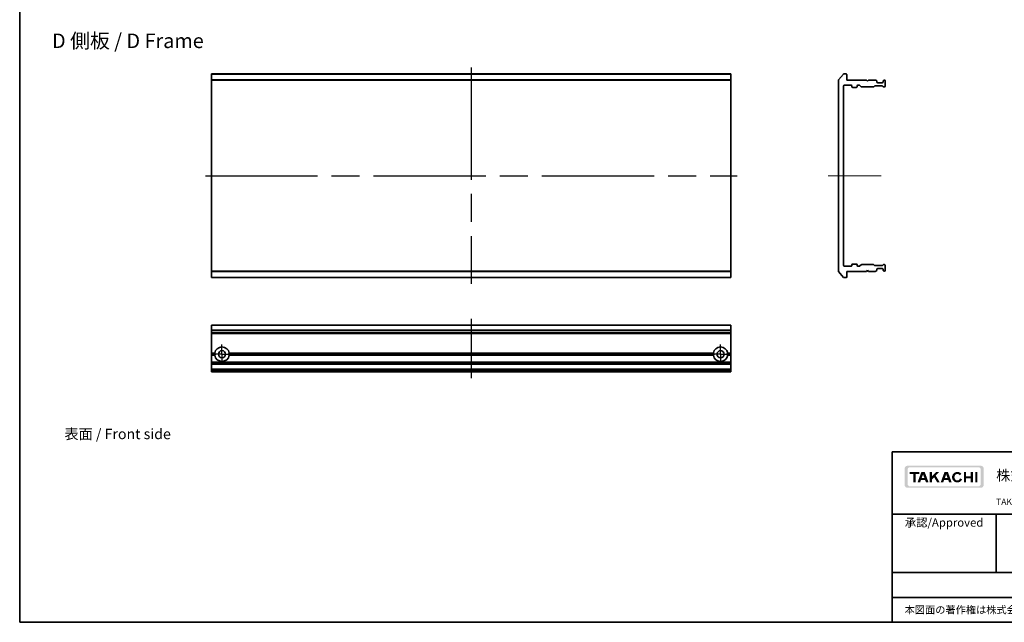
# Model space of a CAD drawing. Units: millimetres. Extents: x 65 to 7228, y 36 to 1300.
# Drawn here: x 3604 to 4078, y 36 to 326 of the extents above; entities that cross this region are included whole.
import ezdxf
from ezdxf.enums import TextEntityAlignment as Align

# ---------------------------------------------------------------- set-up
doc = ezdxf.new("R2010")
doc.units = ezdxf.units.MM
doc.header["$LTSCALE"] = 4.5
for name, pattern in [('AM_ISO08W050', [18, 12, -1.5, 3, -1.5]), ('AM_ISO08W050x2', [9, 6, -0.75, 1.5, -0.75]), ('CHAIN', [0.35429999999999995, 0.2362, -0.0295, 0.0591, -0.0295])]:
    doc.linetypes.add(name, pattern=pattern)
for name, color, linetype, lineweight in [('AM_7', 4, 'AM_ISO08W050', 25), ('Border (ISO)', 7, 'Continuous', 35), ('Centerline (ISO)', 131, 'Continuous', 18), ('Hatch (ISO)', 1, 'Continuous', 18), ('Symbol (ISO)', 7, 'Continuous', 18), ('Title (ISO)', 7, 'Continuous', 35), ('Visible (ISO)', 7, 'Continuous', 35), ('Visible Narrow (ISO)', 7, 'Continuous', 25)]:
    doc.layers.add(name, color=color, linetype=linetype, lineweight=lineweight)
doc.styles.add('Note Text (TK)', font='MS PGothic.ttf')
doc.styles.add('文字スタイル40', font='MS PGothic.ttf')
doc.styles.add('文字スタイル67', font='arial.ttf')

# ---------------------------------------------------------------- blocks, each defined once
blk = doc.blocks.new('図面枠 tk図枠')
at = {"layer": 'Border (ISO)'}
for p, q in [((14.49999999999999, 289), (14.50000000000001, 8.000000000000007)), ((14.50000000000001, 8.000000000000007), (405.4999999999999, 8.000000000000007))]:
    blk.add_line(p, q, dxfattribs=at)
blk = doc.blocks.new('表題欄 コピー版 tk表題欄')
at = {"layer": 'Hatch (ISO)'}
h = blk.add_hatch(color=256, dxfattribs=at)
edge = h.paths.add_edge_path(flags=0)
edge.add_arc((95.444849922821, 237.346881026017), 0.5958259999999996, 269.9999999999897, 360)
edge.add_line((96.040675922821, 237.3468810260171), (96.04067592282095, 240.7585970260168))
edge.add_arc((95.44484992282096, 240.7585970260169), 0.5958259999999996, 0, 90.0000000000068)
edge.add_line((95.44484992282091, 241.3544230260169), (79.00658192282103, 241.3544230260169))
edge.add_arc((79.00658192282103, 240.7585970260169), 0.5958259999999996, 90, 180)
edge.add_line((78.41075592282102, 240.7585970260168), (78.41075592282081, 237.3468810260171))
edge.add_arc((79.00658192282081, 237.3468810260168), 0.5958259999999996, 180, 270.0000000000205)
edge.add_line((79.00658192282103, 236.7510550260168), (95.44484992282091, 236.751055026017))
edge = h.paths.add_edge_path()
edge.add_line((77.70882392282107, 241.0034570260169), (77.70882392282107, 237.1020210260171))
edge.add_arc((78.41075592282097, 237.102021026017), 0.7019319999998935, 180, 270.000000000008)
edge.add_line((78.41075592282105, 236.4000890260172), (96.04067592282101, 236.4000890260172))
edge.add_arc((96.040675922821, 237.102021026017), 0.7019319999998921, 270, 360)
edge.add_line((96.7426079228209, 237.1020210260171), (96.74260792282098, 241.0034570260169))
edge.add_arc((96.04067592282107, 241.003457026017), 0.7019319999998921, 0, 90.00000000000873)
edge.add_line((96.04067592282095, 241.705389026017), (78.41075592282105, 241.7053890260169))
edge.add_arc((78.41075592282105, 241.0034570260169), 0.7019319999999984, 90.00000000000072, 180)
for points in [[(78.94128592282102, 240.1954190260171), (78.94128592282102, 239.7056990260171), (79.79013392282097, 239.7056990260171), (79.79013392282097, 237.7060090260171), (80.37779792282102, 237.7060090260171), (80.37779792282102, 239.7056990260171), (81.22664592282104, 239.7056990260171), (81.22664592282104, 240.1954190260171)], [(85.55355153134052, 237.7060090260171), (84.81294043548178, 238.9396854897348), (84.28739592282106, 238.3724785432585), (84.28739592282106, 237.7060090260171), (83.76502792282103, 237.7060090260171), (83.76502792282103, 240.1954190260171), (84.28739592282106, 240.1954190260171), (84.28739592282106, 239.1472136578642), (85.2586086041826, 240.1954190260171), (85.97643794456017, 240.1954190260171), (85.18872726044239, 239.3452627384302), (86.172817922821, 237.7060090260171)], [(91.96090243223207, 240.1954190260171), (91.96090243223207, 237.7060090260171), (92.4791894322321, 237.7060090260171), (92.4791894322321, 238.7058540260171), (93.63819343223211, 238.7058540260171), (93.63819343223211, 237.7060090260171), (94.15648043223207, 237.7060090260171), (94.15648043223207, 240.1954190260171), (93.63819343223211, 240.1954190260171), (93.63819343223211, 239.195574026017), (92.4791894322321, 239.195574026017), (92.4791894322321, 240.1954190260171)], [(94.71149643223212, 240.1954190260171), (94.71149643223212, 237.7060090260171), (95.2338644322322, 237.7060090260171), (95.2338644322322, 240.1954190260171)]]:
    blk.add_hatch(color=256, dxfattribs=at).paths.add_polyline_path(points)
h = blk.add_hatch(color=256, dxfattribs=at)
h.paths.add_polyline_path([(82.45967999495221, 238.7589070260171), (81.8218998506899, 238.7589070260171), (82.14078992282104, 239.627313026017)], flags=0)
h.paths.add_polyline_path([(82.64850318183746, 238.2447010260171), (81.63307666380464, 238.2447010260171), (81.43526189659153, 237.7060090260171), (80.81854592282102, 237.7060090260171), (81.73268992282102, 240.1954190260171), (82.54888992282102, 240.1954190260171), (83.46303392282098, 237.7060090260171), (82.84631794905052, 237.7060090260171)])
h = blk.add_hatch(color=256, dxfattribs=at)
h.paths.add_polyline_path([(87.39654585068993, 238.7589070260171), (88.03432599495216, 238.7589070260171), (87.71543592282107, 239.627313026017)], flags=0)
h.paths.add_polyline_path([(87.00990789659151, 237.7060090260171), (87.20772266380467, 238.2447010260171), (88.22314918183736, 238.2447010260171), (88.42096394905047, 237.7060090260171), (89.03767992282091, 237.7060090260171), (88.123535922821, 240.1954190260171), (87.30733592282104, 240.1954190260171), (86.39319192282105, 237.7060090260171)])
h = blk.add_hatch(color=256, dxfattribs=at)
edge = h.paths.add_edge_path()
edge.add_arc((90.39257192282079, 238.9507140260171), 1.273272000000011, 38.55054079078439, 336.5820184016556)
edge.add_line((91.56096443223191, 238.4446700260172), (91.04202846323602, 238.6694270587604))
edge.add_ellipse((90.392571922821, 238.9507140260171), major_axis=(0, -0.7998759999999119), ratio=0.8673469387756529, start_angle=128.5505407907963, end_angle=426.582018401653, ccw=False)
edge.add_line((90.96328818027123, 239.4055047731898), (91.38834540645578, 239.7442231660233))
at = {"layer": 'Title (ISO)'}
for p, q in [((74.70882392282105, 245.052739026017), (255.7088239228211, 245.052739026017)), ((74.70882392282105, 204.052739026017), (74.70882392282105, 245.052739026017)), ((149.7088239228211, 245.052739026017), (149.7088239228211, 210.052739026017)), ((230.7088239228211, 245.052739026017), (230.7088239228211, 210.052739026017)), ((255.7088239228211, 245.052739026017), (255.7088239228211, 204.052739026017)), ((243.2088239228211, 240.552739026017), (251.2088239228211, 241.552739026017)), ((243.2088239228211, 240.552739026017), (243.2088239228211, 236.552739026017)), ((251.2088239228211, 235.552739026017), (251.2088239228211, 241.552739026017)), ((243.2088239228211, 236.552739026017), (251.2088239228211, 235.552739026017)), ((74.70882392282105, 230.052739026017), (230.7088239228211, 230.0527390260171)), ((99.70882392282105, 230.052739026017), (99.70882392282108, 216.052739026017)), ((124.708823922821, 230.052739026017), (124.708823922821, 216.052739026017)), ((230.7088239228211, 232.052739026017), (255.7088239228211, 232.052739026017)), ((230.7088239228211, 221.052739026017), (255.7088239228211, 221.052739026017)), ((74.70882392282105, 216.052739026017), (230.7088239228211, 216.052739026017)), ((255.7088239228211, 210.052739026017), (74.70882392282105, 210.052739026017)), ((74.70882392282105, 204.052739026017), (255.7088239228211, 204.052739026017))]:
    blk.add_line(p, q, dxfattribs=at)
at = {"layer": 'Title (ISO)', "color": 4, "linetype": 'CHAIN', "lineweight": 18, "ltscale": 8.889559745788574}
blk.add_line((238.2088239228211, 242.5527390260171), (238.2088239228211, 234.552739026017), dxfattribs=at)
at = {"layer": 'Title (ISO)', "color": 4, "linetype": 'CHAIN', "lineweight": 18, "ltscale": 20.00163269042969}
blk.add_line((252.2088239228211, 238.552739026017), (234.2088239228211, 238.552739026017), dxfattribs=at)
at = {"layer": 'Title (ISO)'}
for radius in [3, 2]:
    blk.add_circle((238.2088239228211, 238.5527390260171), radius, dxfattribs=at)
at = {"layer": 'Title (ISO)', "color": 1, "char_height": 2.000000029802322, "line_spacing_factor": 1.5, "style": 'Note Text (TK)'}
for s, insert, attachment_point in [('\\fＭＳ Ｐゴシック|b0|i0;{\\H2.0000;品名/Title}', (151.708823922821, 243.052739026017), 4), ('\\fＭＳ Ｐゴシック|b0|i0;{\\H2.0000;尺度/Scale}', (232.7088239228211, 230.052739026017), 4), ('\\fＭＳ Ｐゴシック|b0|i0;{\\H2.0000;承認/Approved}', (87.20882392282105, 228.052739026017), 5), ('\\fＭＳ Ｐゴシック|b0|i0;{\\H2.0000;検図/Checked}', (112.208823922821, 228.0527390260171), 5), ('\\fＭＳ Ｐゴシック|b0|i0;{\\H2.0000;製図/Created}', (137.208823922821, 228.052739026017), 5), ('\\fＭＳ Ｐゴシック|b0|i0;{\\H2.0000;ページ/Page}', (232.7088239228211, 219.052739026017), 4), ('\\fＭＳ Ｐゴシック|b0|i0;{\\H2.0000;作成日/Date}', (151.708823922821, 213.052739026017), 4)]:
    blk.add_mtext(s, dxfattribs=dict(at, insert=insert, attachment_point=attachment_point))
at = {"layer": 'Title (ISO)', "color": 7, "line_spacing_factor": 1.5, "style": 'Note Text (TK)'}
for s, insert, char_height, attachment_point in [('株式会社タカチ電機工業', (99.74260792282095, 239.052739026017), 2.5, 4), ('\\fArial|b0|i0;{\\H1.4986;TAKACHI ELECTRONICS ENCLOSURE CO., LTD.}', (99.74260792282095, 233.052739026017), 1.49859994649887, 4), ('\\fＭＳ Ｐゴシック|b0|i0;{\\H2.0000;/}', (243.2088239228211, 213.5527390260171), 2.000000029802322, 5), ('\\fMS PGothic|b0|i0;{\\H1.8000;本図面の著作権は株式会社タカチ電機工業に帰属します。 / Copyright (C)\xa0 TAKACHI ELECTRONICS ENCLOSURE CO., LTD. All Rights Reserved.}', (77.70882392282107, 207.052739026017), 1.800000071525573, 4)]:
    blk.add_mtext(s, dxfattribs=dict(at, insert=insert, char_height=char_height, attachment_point=attachment_point))
at = {"layer": 'Title (ISO)', "color": 7}
for tag, p, height, style in [('<品名>_001', (157.4957557410028, 236.6535912987443), 2.5, 'Note Text (TK)'), ('<Title>_001', (157.4878143697324, 231.5520568828656), 2.000000029802322, '文字スタイル67'), ('<型番>_001', (157.6576875571527, 219.9930798731327), 3.000000119209289, '文字スタイル40'), ('作成日_001', (175.617914831912, 211.7814322078352), 2.5, 'Note Text (TK)'), ('<ページ_No.>_001', (237.9488807410029, 212.302739026017), 2.5, 'Note Text (TK)'), ('<総ページ数>_001', (246.7926307410029, 212.302739026017), 2.5, 'Note Text (TK)')]:
    blk.add_attdef(tag, p, '', height=height, dxfattribs=dict(at, style=style))
at = {"layer": 'Title (ISO)', "color": 7, "style": 'Note Text (TK)'}
for tag, p in [('<尺度>', (243.2088239228211, 224.552739026017)), ('<部品サイズ>', (112.208823922821, 213.052739026017))]:
    blk.add_attdef(tag, text='', height=2.5, dxfattribs=at).set_placement(p, align=Align.MIDDLE_CENTER)

msp = doc.modelspace()

# ---------------------------------------------------------------- linework, layer by layer
at = {"layer": 'AM_7'}
for p, q in [((3821.630653538286, 302.8141590492669), (3821.630653538286, 198.8141590492669)), ((3693.630653538286, 250.8141590492669), (3949.630653538287, 250.8141590492669)), ((3821.630653538261, 181.969022420737), (3821.63065353829, 153.469022420737))]:
    msp.add_line(p, q, dxfattribs=at)
at = {"layer": 'AM_7', "linetype": 'AM_ISO08W050x2'}
for p, q in [((3701.630653538263, 164.969022420737), (3701.630653538263, 169.6690224207377)), ((3941.630653538265, 164.969022420737), (3941.630653538265, 169.6690224207377)), ((3701.630653538263, 164.969022420737), (3696.930653538264, 164.969022420737)), ((3701.630653538263, 164.969022420737), (3706.330653538264, 164.969022420737)), ((3701.630653538263, 164.969022420737), (3701.630653538263, 160.2690224207363)), ((3941.630653538265, 164.969022420737), (3936.930653538264, 164.969022420737)), ((3941.630653538265, 164.969022420737), (3946.330653538264, 164.969022420737)), ((3941.630653538265, 164.969022420737), (3941.630653538265, 160.2690224207363))]:
    msp.add_line(p, q, dxfattribs=at)
at = {"layer": 'Centerline (ISO)', "linetype": 'CHAIN', "ltscale": 23.99096870422363}
msp.add_line((3993.380497842107, 250.8141590492669), (4021.866329383685, 250.8141590492669), dxfattribs=at)
at = {"layer": 'Visible (ISO)'}
for p, q in [((3696.630653538286, 299.7062143691655), (3696.630653538286, 299.8141590492669)), ((3946.630653538286, 299.8141590492669), (3696.630653538286, 299.8141590492669)), ((3696.630653538286, 299.7062143691655), (3696.630653538286, 296.8975993886124)), ((3946.630653538286, 299.8141590492669), (3946.630653538286, 299.7062143691655)), ((3946.630653538286, 296.8975993886124), (3946.630653538286, 299.7062143691655)), ((3998.450031458226, 296.8975993886124), (4000.790543942021, 299.7062143691655)), ((4002.080497842105, 299.8141590492669), (4001.021010325901, 299.8141590492669)), ((4002.380497842106, 296.8141590492669), (4002.380497842106, 299.5141590492676)), ((3696.630653538286, 296.7055440687109), (3696.630653538286, 296.8975993886124)), ((3696.630653538286, 204.9227740298229), (3696.630653538286, 296.7055440687109)), ((3946.630653538286, 296.8975993886124), (3946.630653538286, 296.7055440687109)), ((3946.630653538286, 296.7055440687109), (3946.630653538286, 204.9227740298229)), ((3998.380497842107, 296.7055440687145), (3998.380497842107, 204.9227740298229)), ((4000.880497842106, 207.6141590492662), (4000.880497842104, 294.0141590492676)), ((4001.180497842105, 294.3141590492669), (4004.580497842106, 294.3141590492669)), ((4011.880497842106, 296.8141590492669), (4002.380497842106, 296.8141590492669)), ((4004.880497842107, 294.0141590492676), (4004.880497842107, 293.6141590492698)), ((4007.380497842106, 293.6141590492698), (4007.380497842106, 294.0141590492676)), ((4007.680497842105, 294.3141590492669), (4008.506233773394, 294.3141590492669)), ((4009.34262987646, 293.6020270149129), (4008.71836580775, 294.2262910836253)), ((4012.380497842107, 296.3141590492669), (4011.880497842106, 296.8141590492669)), ((4012.880497842107, 296.8141590492669), (4012.380497842107, 296.3141590492669)), ((4016.256233773394, 296.8141590492669), (4012.880497842107, 296.8141590492669)), ((4015.742629876462, 293.9262910836223), (4015.418365807749, 293.6020270149129)), ((4015.954761910818, 294.0141590492676), (4019.456233773393, 294.0141590492676)), ((4016.46836580775, 296.7262910836252), (4016.792629876461, 296.4020270149122)), ((4016.880497842106, 295.8141590492669), (4016.880497842106, 296.1898949805545)), ((4019.580497842105, 295.5141590492676), (4017.180497842105, 295.5141590492676)), ((4019.992629876462, 293.6020270149129), (4019.668365807748, 293.9262910836223)), ((4019.880497842106, 296.1898949805545), (4019.880497842106, 295.8141590492669)), ((4019.96836580775, 296.4020270149122), (4020.292629876461, 296.7262910836252)), ((4020.580497842106, 296.8141590492669), (4020.504761910816, 296.8141590492669)), ((4020.880497842107, 293.8141590492669), (4020.880497842107, 296.5141590492676)), ((4005.180497842106, 293.3141590492669), (4007.080497842106, 293.3141590492669)), ((4009.554761910818, 293.5141590492676), (4015.206233773393, 293.5141590492676)), ((4020.204761910817, 293.5141590492676), (4020.580497842106, 293.5141590492676)), ((3696.630653538286, 204.7307187099213), (3696.630653538286, 204.9227740298229)), ((3696.630653538286, 204.7307187099213), (3696.630653538286, 201.9221037293682)), ((3946.630653538286, 204.9227740298229), (3946.630653538286, 204.7307187099213)), ((3946.630653538286, 201.9221037293682), (3946.630653538286, 204.7307187099213)), ((4000.790543942021, 201.9221037293682), (3998.450031458226, 204.7307187099213)), ((4004.580497842106, 207.3141590492669), (4001.180497842105, 207.3141590492669)), ((4002.380497842106, 202.1141590492698), (4002.380497842106, 204.8141590492669)), ((4002.380497842106, 204.8141590492669), (4011.880497842106, 204.8141590492669)), ((4004.880497842107, 208.0141590492676), (4004.880497842107, 207.6141590492662)), ((4007.080497842106, 208.3141590492669), (4005.180497842106, 208.3141590492669)), ((4007.380497842106, 207.6141590492662), (4007.380497842106, 208.0141590492676)), ((4008.506233773394, 207.3141590492669), (4007.680497842105, 207.3141590492669)), ((4008.71836580775, 207.4020270149122), (4009.34262987646, 208.0262910836245)), ((4015.206233773393, 208.1141590492698), (4009.554761910818, 208.1141590492698)), ((4011.880497842106, 204.8141590492669), (4012.380497842107, 205.3141590492669)), ((4012.380497842107, 205.3141590492669), (4012.880497842107, 204.8141590492669)), ((4012.880497842107, 204.8141590492669), (4016.256233773394, 204.8141590492669)), ((4015.418365807749, 208.0262910836245), (4015.742629876462, 207.7020270149114)), ((4019.456233773393, 207.6141590492662), (4015.954761910818, 207.6141590492662)), ((4016.792629876461, 205.2262910836252), (4016.46836580775, 204.9020270149122)), ((4016.880497842106, 205.4384231179792), (4016.880497842106, 205.8141590492669)), ((4017.180497842105, 206.1141590492698), (4019.580497842105, 206.1141590492698)), ((4019.668365807748, 207.7020270149114), (4019.992629876462, 208.0262910836245)), ((4019.880497842106, 205.8141590492669), (4019.880497842106, 205.4384231179792)), ((4020.292629876461, 204.9020270149122), (4019.96836580775, 205.2262910836252)), ((4020.204761910817, 208.1141590492698), (4020.580497842106, 208.1141590492698)), ((4020.504761910816, 204.8141590492669), (4020.580497842106, 204.8141590492669)), ((4020.880497842107, 205.1141590492662), (4020.880497842107, 207.8141590492669)), ((3696.630653538286, 201.8141590492669), (3696.630653538286, 201.9221037293682)), ((3696.630653538286, 201.8141590492669), (3946.630653538286, 201.8141590492669)), ((3946.630653538286, 201.9221037293682), (3946.630653538286, 201.8141590492669)), ((4001.021010325901, 201.8141590492669), (4002.080497842105, 201.8141590492669)), ((3696.630653538265, 178.8994888046145), (3696.630653538265, 178.969022420737)), ((3946.630653538265, 178.969022420737), (3696.630653538265, 178.969022420737)), ((3696.630653538265, 178.8994888046145), (3696.630653538265, 176.558976320819)), ((3696.630653538265, 176.3285099369423), (3696.630653538265, 176.558976320819)), ((3696.630653538265, 175.2690224207363), (3696.630653538265, 176.3285099369423)), ((3946.630653538265, 178.969022420737), (3946.630653538265, 178.8994888046145)), ((3946.630653538265, 176.558976320819), (3946.630653538265, 178.8994888046145)), ((3946.630653538265, 176.558976320819), (3946.630653538265, 176.3285099369423)), ((3946.630653538265, 176.3285099369423), (3946.630653538265, 175.2690224207363)), ((3696.630653538265, 174.969022420737), (3696.630653538265, 175.2690224207363)), ((3696.630653538265, 174.969022420737), (3946.630653538265, 174.969022420737)), ((3696.630653538265, 165.469022420737), (3696.630653538265, 174.969022420737)), ((3946.630653538265, 175.2690224207363), (3946.630653538265, 174.969022420737)), ((3946.630653538265, 174.969022420737), (3946.630653538265, 165.469022420737)), ((3696.630653538265, 164.969022420737), (3696.630653538265, 165.469022420737)), ((3696.630653538265, 165.469022420737), (3698.166551923125, 165.469022420737)), ((3696.630653538265, 164.469022420737), (3696.630653538265, 164.969022420737)), ((3698.630653538265, 164.969022420737), (3696.630653538265, 164.969022420737)), ((3696.630653538265, 161.0932864894494), (3696.630653538265, 164.469022420737)), ((3698.166551923125, 164.469022420737), (3696.630653538265, 164.469022420737)), ((3938.630653538265, 164.969022420737), (3704.630653538265, 164.969022420737)), ((3705.094755153401, 165.469022420737), (3938.166551923125, 165.469022420737)), ((3938.166551923125, 164.469022420737), (3705.094755153401, 164.469022420737)), ((3946.630653538265, 164.969022420737), (3944.630653538263, 164.969022420737)), ((3945.094755153401, 165.469022420737), (3946.630653538265, 165.469022420737)), ((3946.630653538265, 164.469022420737), (3945.094755153401, 164.469022420737)), ((3946.630653538265, 165.469022420737), (3946.630653538265, 164.969022420737)), ((3946.630653538265, 164.969022420737), (3946.630653538265, 164.469022420737)), ((3946.630653538265, 164.469022420737), (3946.630653538265, 161.0932864894494)), ((3696.630653538265, 160.8811544550917), (3696.630653538265, 161.0932864894494)), ((3696.630653538265, 160.8811544550917), (3696.630653538265, 160.5568903863823)), ((3696.630653538265, 160.469022420737), (3696.630653538265, 160.5568903863823)), ((3696.630653538265, 160.469022420737), (3696.630653538265, 160.1690224207377)), ((3696.630653538265, 160.469022420737), (3946.630653538265, 160.469022420737)), ((3696.630653538265, 157.7690224207363), (3696.630653538265, 160.1690224207377)), ((3696.630653538265, 157.7690224207363), (3696.630653538265, 157.469022420737)), ((3696.630653538265, 157.3811544550917), (3696.630653538265, 157.469022420737)), ((3946.630653538265, 157.469022420737), (3696.630653538265, 157.469022420737)), ((3696.630653538265, 157.3811544550917), (3696.630653538265, 157.0568903863823)), ((3696.630653538265, 156.8447583520246), (3696.630653538265, 157.0568903863823)), ((3696.630653538265, 156.7690224207363), (3696.630653538265, 156.8447583520246)), ((3696.630653538265, 156.469022420737), (3696.630653538265, 156.7690224207363)), ((3696.630653538265, 156.469022420737), (3946.630653538265, 156.469022420737)), ((3946.630653538265, 161.0932864894494), (3946.630653538265, 160.8811544550917)), ((3946.630653538265, 160.5568903863823), (3946.630653538265, 160.8811544550917)), ((3946.630653538265, 160.5568903863823), (3946.630653538265, 160.469022420737)), ((3946.630653538265, 160.1690224207377), (3946.630653538265, 160.469022420737)), ((3946.630653538265, 160.1690224207377), (3946.630653538265, 157.7690224207363)), ((3946.630653538265, 157.469022420737), (3946.630653538265, 157.7690224207363)), ((3946.630653538265, 157.469022420737), (3946.630653538265, 157.3811544550917)), ((3946.630653538265, 157.0568903863823), (3946.630653538265, 157.3811544550917)), ((3946.630653538265, 157.0568903863823), (3946.630653538265, 156.8447583520246)), ((3946.630653538265, 156.8447583520246), (3946.630653538265, 156.7690224207363)), ((3946.630653538265, 156.7690224207363), (3946.630653538265, 156.469022420737))]:
    msp.add_line(p, q, dxfattribs=at)
for centre in [(3701.630653538263, 164.969022420737), (3941.630653538265, 164.969022420737)]:
    msp.add_circle(centre, 1.7, dxfattribs=at)
for centre, radius, start, end in [((4001.021010325901, 299.5141590492676), 0.3, 90, 140.1944289077177), ((4002.080497842105, 299.5141590492676), 0.3, 0, 90), ((3998.680497842106, 296.7055440687145), 0.3, 140.1944289077177, 180), ((4001.180497842105, 294.0141590492676), 0.3, 90, 180), ((4004.580497842106, 294.0141590492676), 0.3, 0, 90), ((4007.680497842105, 294.0141590492676), 0.3, 90, 180), ((4008.506233773394, 294.0141590492676), 0.3000000000000001, 45.00000000014249, 90), ((4015.954761910818, 293.7141590492684), 0.3, 90, 134.9999999998575), ((4016.256233773394, 296.5141590492676), 0.3, 45.00000000014249, 90), ((4016.580497842105, 296.1898949805545), 0.3000000000000001, 0, 45.00000000014249), ((4017.180497842105, 295.8141590492669), 0.3, 180, 270), ((4019.456233773393, 293.7141590492684), 0.3, 45.00000000014249, 90), ((4019.580497842105, 295.8141590492669), 0.3, 270, 0), ((4020.180497842106, 296.1898949805545), 0.3, 134.9999999998575, 180), ((4020.504761910816, 296.5141590492676), 0.3, 90, 134.9999999998575), ((4020.580497842106, 296.5141590492676), 0.3, 0, 90), ((4005.180497842106, 293.6141590492698), 0.3, 180, 270), ((4007.080497842106, 293.6141590492698), 0.3, 270, 0), ((4009.554761910818, 293.8141590492669), 0.3, 225.0000000001425, 270), ((4015.206233773393, 293.8141590492669), 0.3000000000000002, 270, 314.9999999998575), ((4020.204761910817, 293.8141590492669), 0.3, 225.0000000001425, 270), ((4020.580497842106, 293.8141590492669), 0.3, 270, 0), ((3998.680497842106, 204.9227740298229), 0.3, 180, 219.8055710922822), ((4001.180497842105, 207.6141590492662), 0.3, 180, 270), ((4004.580497842106, 207.6141590492662), 0.3, 270, 0), ((4005.180497842106, 208.0141590492676), 0.3, 90, 180), ((4007.080497842106, 208.0141590492676), 0.3, 0, 90), ((4007.680497842105, 207.6141590492662), 0.3, 180, 270), ((4008.506233773394, 207.6141590492662), 0.3, 270, 314.9999999998575), ((4009.554761910818, 207.8141590492669), 0.3000000000000001, 90, 134.9999999998575), ((4015.206233773393, 207.8141590492669), 0.3, 45.00000000014249, 90), ((4015.954761910818, 207.9141590492691), 0.3000000000000001, 225.0000000001425, 270), ((4016.256233773394, 205.1141590492662), 0.3, 270, 314.9999999998575), ((4016.580497842105, 205.4384231179792), 0.3, 314.9999999998575, 0), ((4017.180497842105, 205.8141590492669), 0.3, 90, 180), ((4019.456233773393, 207.9141590492691), 0.3, 270, 314.9999999998575), ((4019.580497842105, 205.8141590492669), 0.3, 0, 90), ((4020.180497842106, 205.4384231179792), 0.3000000000000001, 180, 225.0000000001425), ((4020.204761910817, 207.8141590492669), 0.3000000000000001, 90, 134.9999999998575), ((4020.504761910816, 205.1141590492662), 0.3, 225.0000000001425, 270), ((4020.580497842106, 207.8141590492669), 0.3, 0, 90), ((4020.580497842106, 205.1141590492662), 0.3, 270, 0), ((4001.021010325901, 202.1141590492698), 0.3, 219.8055710922822, 270), ((4002.080497842105, 202.1141590492698), 0.3, 270, 0), ((3701.630653538263, 164.969022420737), 3.499999999999999, 8.213210701827443, 171.7867892981726), ((3941.630653538265, 164.969022420737), 3.499999999999999, 8.213210701827443, 171.7867892981726), ((3701.630653538263, 164.969022420737), 3.499999999999999, 188.213210701827, 351.7867892981726), ((3941.630653538265, 164.969022420737), 3.499999999999999, 188.213210701827, 351.7867892981726)]:
    msp.add_arc(centre, radius, start, end, dxfattribs=at)
for points in [[(3698.630653538265, 164.969022420737), (3698.398602730695, 165.2010732283051), (3698.166551923125, 165.469022420737)], [(3698.166551923125, 164.469022420737), (3698.398602730695, 164.7369716131688), (3698.630653538265, 164.969022420737)], [(3705.094755153401, 165.469022420737), (3704.862704345833, 165.2010732283051), (3704.630653538265, 164.969022420737)], [(3704.630653538265, 164.969022420737), (3704.862704345833, 164.7369716131688), (3705.094755153401, 164.469022420737)], [(3938.630653538265, 164.969022420737), (3938.398602730695, 165.2010732283051), (3938.166551923125, 165.469022420737)], [(3938.166551923125, 164.469022420737), (3938.398602730695, 164.7369716131688), (3938.630653538265, 164.969022420737)], [(3945.094755153401, 165.469022420737), (3944.862704345833, 165.2010732283051), (3944.630653538263, 164.969022420737)], [(3944.630653538263, 164.969022420737), (3944.862704345833, 164.7369716131688), (3945.094755153401, 164.469022420737)]]:
    msp.add_open_spline(points, degree=2, dxfattribs=at)
at = {"layer": 'Visible Narrow (ISO)'}
for p, q in [((3696.630653538286, 299.7062143691655), (3946.630653538286, 299.7062143691655)), ((3946.630653538286, 296.8975993886124), (3696.630653538286, 296.8975993886124)), ((3696.630653538286, 296.7055440687109), (3946.630653538286, 296.7055440687109)), ((3946.630653538286, 204.9227740298229), (3696.630653538286, 204.9227740298229)), ((3696.630653538286, 204.7307187099213), (3946.630653538286, 204.7307187099213)), ((3946.630653538286, 201.9221037293682), (3696.630653538286, 201.9221037293682)), ((3696.630653538265, 178.8994888046145), (3946.630653538265, 178.8994888046145)), ((3946.630653538265, 176.558976320819), (3696.630653538265, 176.558976320819)), ((3696.630653538265, 176.3285099369423), (3946.630653538265, 176.3285099369423)), ((3946.630653538265, 175.2690224207363), (3696.630653538265, 175.2690224207363)), ((3946.630653538265, 161.0932864894494), (3696.630653538265, 161.0932864894494)), ((3696.630653538265, 160.8811544550917), (3946.630653538265, 160.8811544550917)), ((3946.630653538265, 160.5568903863823), (3696.630653538265, 160.5568903863823)), ((3696.630653538265, 160.1690224207377), (3946.630653538265, 160.1690224207377)), ((3946.630653538265, 157.7690224207363), (3696.630653538265, 157.7690224207363)), ((3696.630653538265, 157.3811544550917), (3946.630653538265, 157.3811544550917)), ((3946.630653538265, 157.0568903863823), (3696.630653538265, 157.0568903863823)), ((3696.630653538265, 156.8447583520246), (3946.630653538265, 156.8447583520246)), ((3946.630653538265, 156.7690224207363), (3696.630653538265, 156.7690224207363))]:
    msp.add_line(p, q, dxfattribs=at)

# ---------------------------------------------------------------- block references
at = {"xscale": 2, "yscale": 2, "zscale": 2}
msp.add_blockref('図面枠 tk図枠', (3575.25, 19.99999999999998), dxfattribs=at)
ref = msp.add_blockref('表題欄 コピー版 tk表題欄', (3874.832352154357, -372.1054780520353), dxfattribs=dict(xscale=2, yscale=2, zscale=2))
ref.add_attrib('<品名>_001', '側板', (4189.994318181818, 101.3863636363636), dxfattribs={"layer": 'Title (ISO)', "color": 7, "height": 5, "style": 'Note Text (TK)'})
ref.add_attrib('<尺度>_001', '1:2', (4356.676136363637, 74.49999999999999), dxfattribs={"layer": 'Title (ISO)', "color": 7, "height": 5, "style": 'Note Text (TK)'})
ref.add_attrib('作成日_001', '2024/07/25', (4226.068181818182, 51.45738636363635), dxfattribs={"layer": 'Title (ISO)', "color": 7, "height": 5, "style": 'Note Text (TK)'})
ref.add_attrib('<Title>_001', 'Frame', (4189.791609815816, 91.03274212621078), dxfattribs={"layer": 'Title (ISO)', "color": 7, "height": 4.000000059604644, "style": '文字スタイル67'})
ref.add_attrib('<ページ_No.>_001', '3', (4350.431818181817, 52.49999999999999), dxfattribs={"layer": 'Title (ISO)', "color": 7, "height": 5, "style": 'Note Text (TK)'})
ref.add_attrib('<総ページ数>_001', '7', (4368.417613636363, 52.49999999999999), dxfattribs={"layer": 'Title (ISO)', "color": 7, "height": 5, "style": 'Note Text (TK)'})

# ---------------------------------------------------------------- texts
at = {"layer": 'Symbol (ISO)', "color": 7, "attachment_point": 4, "line_spacing_factor": 1.5, "style": 'Note Text (TK)'}
for s, insert, char_height in [('D 側板 / D Frame', (3619.817942911743, 314.8129962928579), 6.99999988079071), ('\\fＭＳ Ｐゴシック|b0|i0;表面 / Front side', (3625.765757039226, 126.5912180248015), 5)]:
    msp.add_mtext(s, dxfattribs=dict(at, insert=insert, char_height=char_height))

doc.saveas('drawing.dxf')
